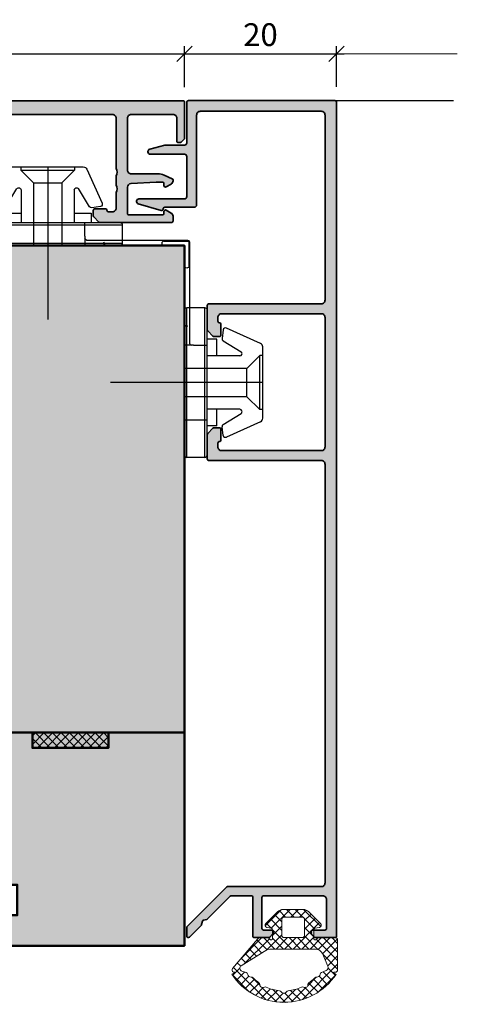
# Model space of a CAD drawing. Extents: x 313 to 4931, y 50 to 3750.
# Drawn here: x 1385 to 1443, y 272 to 401 of the extents above; entities that cross this region are included whole.
import ezdxf

# ---------------------------------------------------------------- set-up
doc = ezdxf.new("R2010")
doc.units = 0
doc.layers.get('0').update_dxf_attribs({"linetype": 'CONTINUOUS', "lineweight": 0})
doc.layers.get('Defpoints').update_dxf_attribs({"linetype": 'CONTINUOUS', "lineweight": 0})
for name, color, linetype in [('Alu-Schraffur', 30, 'CONTINUOUS'), ('Klips', 252, 'CONTINUOUS'), ('PR Linie', 252, 'CONTINUOUS'), ('Schraffur Solid', 254, 'CONTINUOUS')]:
    doc.layers.add(name, color=color, linetype=linetype)
for name, color, linetype, lineweight in [('Aluminium', 40, 'CONTINUOUS', 35), ('Bemassung', 210, 'CONTINUOUS', 5), ('Dichtung', 1, 'CONTINUOUS', 13), ('Dichtung-Schraff', 12, 'CONTINUOUS', 5), ('Rahmen', 44, 'CONTINUOUS', 50)]:
    doc.layers.add(name, color=color, linetype=linetype, lineweight=lineweight)
doc.styles.add('BEMASSUNG', font='ARIALN.TTF')
doc.dimstyles.new('BEM-1', dxfattribs={"dimtxt": 3, "dimasz": 2, "dimexe": 1, "dimexo": 2, "dimgap": 1, "dimtad": 1, "dimdec": 1, "dimdsep": 46, "dimtxsty": 'BEMASSUNG', "dimblk1": 'OBLIQUE', "dimblk2": 'OBLIQUE', "dimsah": 1, "dimcen": 0, "dimdle": 1, "dimclrd": 256, "dimclre": 256, "dimclrt": 7, "dimadec": 1, "dimazin": 2, "dimtfac": 1, "dimtdec": 1, "dimtix": 1, "dimtmove": 2, "dimatfit": 3, "dimfxl": 1, "dimtolj": 1, "dimarcsym": 0})

# ---------------------------------------------------------------- blocks, each defined once
blk = doc.blocks.new('RK-28-L')
at = {"layer": 'Klips'}
for p, q in [((-3, 9.52), (-3, -9.52)), ((-2.7, 9.82), (-2.7, -9.82)), ((-2.7, 9.82), (-0.3, 9.82)), ((-2.5, 9.82), (-2.5, 9.82)), ((-0.3, 9.82), (-0.3, -4.91)), ((0, 9.52), (0, -9.52)), ((0, 5.8), (0, 9.52)), ((-10.02, 5.14), (-5.53, 7.15)), ((-5.1, 6.93), (-4.94, 5.81)), ((-5.08, 5.51), (-7.46, 4.04)), ((-4.25, 5.7), (-4.25, 3.5)), ((-4.25, 5.7), (-3, 5.7)), ((-10.3, 4.69), (-10.3, -4.69)), ((0, 4.91), (-3, 4.91)), ((-10.3, 3.55), (-9.9, 3.55)), ((-9.9, 3.55), (-9.9, -3.55)), ((-9.9, 3.55), (-8.2, 1.85)), ((-7.28, 3.5), (-3, 3.5)), ((-8.2, 1.85), (0, 1.85)), ((-8.2, 1.85), (-8.2, -1.85)), ((-10.3, 0), (9.75, 0)), ((-9.9, -3.55), (-8.2, -1.85)), ((-8.2, -1.85), (0, -1.85)), ((-10.3, -3.55), (-9.9, -3.55)), ((-7.28, -3.5), (-3, -3.5)), ((-4.25, -3.5), (-4.25, -5.7)), ((-10.02, -5.14), (-5.53, -7.15)), ((-5.08, -5.51), (-7.46, -4.04)), ((-1.2, -4.91), (-3, -4.91)), ((-1.2, -4.91), (0, -4.91)), ((-0.7, -5.11), (-0.7, -18.4)), ((-0.3, -4.91), (-0.3, -9.82)), ((-5.1, -6.93), (-4.94, -5.81)), ((-4.25, -5.7), (-3, -5.7)), ((0, -7.59), (-0.4, -7.4)), ((-0.4, -7.4), (0, -7.4)), ((-2.7, -9.82), (-1, -9.82)), ((-2.5, -9.82), (-2.5, -9.82)), ((-1, -9.82), (-0.3, -9.82)), ((0, -9.52), (0, -17.8)), ((2.7, -18), (0.2, -18)), ((2.7, -18.6), (-0.5, -18.6))]:
    blk.add_line(p, q, dxfattribs=at)
for centre, radius, start, end in [((-2.7, 9.52), 0.3, 90, 180), ((-0.3, 9.52), 0.3, 0, 90), ((-5.4, 6.89), 0.3, 8.1043, 116.874), ((-5.24, 5.77), 0.3, 301.8913, 8.1043), ((-9.8, 4.69), 0.5, 115.7926, 180), ((-7.28, 3.8), 0.3, 127.7954, 270), ((-7.28, -3.8), 0.3, 90, 232.2046), ((-9.8, -4.69), 0.5, 180, 244.2074), ((-0.9, -5.11), 0.2, 0, 90), ((-5.24, -5.77), 0.3, 351.8957, 58.1087), ((-5.4, -6.89), 0.3, 243.126, 351.8957), ((-2.7, -9.52), 0.3, 180, 270), ((-0.3, -9.52), 0.3, 270, 0), ((0.2, -17.8), 0.2, 180, 270), ((2.7, -18.3), 0.3, 270.001, 89.999), ((-0.5, -18.4), 0.2, 180, 270)]:
    blk.add_arc(centre, radius, start, end, dxfattribs=at)
blk = doc.blocks.new('_OBLIQUE')
at = {"color": 0, "linetype": 'ByBlock'}
blk.add_line((-0.5, -0.5), (0.5, 0.5), dxfattribs=at)
blk = doc.blocks.new('*D254')
at = {"layer": 'Bemassung', "lineweight": -2, "transparency": 16777216}
for p, q in [((1346.96, 392.12), (1346.96, 397.48)), ((1406.96, 392.12), (1406.96, 397.48)), ((1345.96, 396.48), (1407.96, 396.48))]:
    blk.add_line(p, q, dxfattribs=at)
at = {"layer": 'Defpoints', "color": 0, "transparency": 16777216}
for p in [(1406.96, 396.48), (1346.96, 390.12), (1406.96, 390.12)]:
    blk.add_point(p, dxfattribs=at)
at = {"layer": 'Bemassung', "lineweight": -2, "transparency": 16777216, "xscale": 2, "yscale": 2, "zscale": 2, "rotation": 180}
blk.add_blockref('_OBLIQUE', (1346.96, 396.48), dxfattribs=at)
at = {"layer": 'Bemassung', "lineweight": -2, "transparency": 16777216, "xscale": 2, "yscale": 2, "zscale": 2}
blk.add_blockref('_OBLIQUE', (1406.96, 396.48), dxfattribs=at)
at = {"layer": 'Bemassung', "color": 7, "transparency": 16777216, "insert": (1376.96, 399.01), "char_height": 3, "attachment_point": 5, "style": 'BEMASSUNG'}
blk.add_mtext('\\A1;60', dxfattribs=at)
blk = doc.blocks.new('*D255')
at = {"layer": 'Bemassung', "lineweight": -2, "transparency": 16777216}
for p, q in [((1406.96, 392.12), (1406.96, 397.48)), ((1426.96, 392.14), (1426.96, 397.48)), ((1405.96, 396.48), (1427.96, 396.48))]:
    blk.add_line(p, q, dxfattribs=at)
at = {"layer": 'Defpoints', "color": 0, "transparency": 16777216}
for p in [(1426.96, 396.48), (1406.96, 390.12), (1426.96, 390.14)]:
    blk.add_point(p, dxfattribs=at)
at = {"layer": 'Bemassung', "lineweight": -2, "transparency": 16777216, "xscale": 2, "yscale": 2, "zscale": 2, "rotation": 180}
blk.add_blockref('_OBLIQUE', (1406.96, 396.48), dxfattribs=at)
at = {"layer": 'Bemassung', "lineweight": -2, "transparency": 16777216, "xscale": 2, "yscale": 2, "zscale": 2}
blk.add_blockref('_OBLIQUE', (1426.96, 396.48), dxfattribs=at)
at = {"layer": 'Bemassung', "color": 7, "transparency": 16777216, "insert": (1416.96, 399.01), "char_height": 3, "attachment_point": 5, "style": 'BEMASSUNG'}
blk.add_mtext('\\A1;20', dxfattribs=at)

msp = doc.modelspace()

# ---------------------------------------------------------------- hatches: boundary and pattern name
at = {"layer": 'Alu-Schraffur'}
h = msp.add_hatch(color=256, dxfattribs=at)
h.dxf.hatch_style = 1
edge = h.paths.add_edge_path()
edge.add_arc((1406.76, 385.41), 0.2, 315, 360, ccw=False)
edge.add_line((1406.9, 385.26), (1406.52, 384.88))
edge.add_arc((1406.37, 385.02), 0.2, 270, 315, ccw=False)
edge.add_line((1406.37, 384.82), (1406.16, 384.82))
edge.add_arc((1406.16, 385.02), 0.2, 180, 270, ccw=False)
edge.add_line((1405.96, 385.02), (1405.96, 388.02))
edge.add_arc((1405.46, 388.02), 0.5, 0, 90)
edge.add_line((1405.46, 388.52), (1399.96, 388.52))
edge.add_arc((1399.96, 388.02), 0.5, 90, 180)
edge.add_line((1399.46, 388.02), (1399.46, 381.22))
edge.add_arc((1399.96, 381.22), 0.5, 180, 270)
edge.add_line((1399.96, 380.72), (1403.46, 380.72))
edge.add_arc((1403.46, 378.72), 2, 66, 90, ccw=False)
edge.add_line((1404.28, 380.55), (1405.34, 380.08))
edge.add_arc((1405.26, 379.89), 0.2, 0, 66, ccw=False)
edge.add_line((1405.46, 379.89), (1405.46, 379.81))
edge.add_arc((1404.96, 379.81), 0.5, 300, 360, ccw=False)
edge.add_line((1405.21, 379.38), (1404.56, 379))
edge.add_arc((1404.46, 379.17), 0.2, 180, 300, ccw=False)
edge.add_line((1404.26, 379.17), (1404.26, 379.42))
edge.add_arc((1404.06, 379.42), 0.2, 0, 90)
edge.add_line((1404.06, 379.62), (1403.27, 379.62))
edge.add_arc((1403.27, 379.12), 0.5, 90, 93.0128)
edge.add_line((1403.24, 379.62), (1399.93, 379.45))
edge.add_arc((1399.96, 378.95), 0.5, 93.0128, 180)
edge.add_line((1399.46, 378.95), (1399.46, 375.52))
edge.add_arc((1399.66, 375.52), 0.2, 180, 270)
edge.add_line((1399.66, 375.32), (1404.06, 375.32))
edge.add_arc((1404.06, 375.52), 0.2, 270, 360)
edge.add_line((1404.26, 375.52), (1404.26, 375.77))
edge.add_arc((1404.46, 375.77), 0.2, 60, 180, ccw=False)
edge.add_line((1404.56, 375.95), (1405.21, 375.57))
edge.add_arc((1404.96, 375.14), 0.5, 0, 60, ccw=False)
edge.add_line((1405.46, 375.14), (1405.46, 374.52))
edge.add_arc((1405.26, 374.52), 0.2, -90, 0, ccw=False)
edge.add_line((1405.26, 374.32), (1395.84, 374.32))
edge.add_arc((1395.84, 374.52), 0.2, 225, 270, ccw=False)
edge.add_line((1395.7, 374.38), (1395.02, 375.06))
edge.add_arc((1395.16, 375.21), 0.2, 180, 225, ccw=False)
edge.add_line((1394.96, 375.21), (1394.96, 375.92))
edge.add_arc((1395.16, 375.92), 0.2, 90, 180, ccw=False)
edge.add_line((1395.16, 376.12), (1396.56, 376.12))
edge.add_arc((1396.56, 375.92), 0.2, 0, 90, ccw=False)
edge.add_arc((1396.96, 375.92), 0.2, 180, 270)
edge.add_line((1396.96, 375.72), (1397.46, 375.72))
edge.add_arc((1397.46, 376.22), 0.5, 270, 360)
edge.add_line((1397.96, 376.22), (1397.96, 378.17))
edge.add_arc((1398.16, 378.17), 0.2, 151.045, 180, ccw=False)
edge.add_arc((1397.11, 378.75), 1, 331.045, 388.955)
edge.add_arc((1398.16, 379.33), 0.2, 180, 208.955, ccw=False)
edge.add_line((1397.96, 379.33), (1397.96, 380.37))
edge.add_arc((1398.16, 380.37), 0.2, 151.045, 180, ccw=False)
edge.add_arc((1397.11, 380.95), 1, 331.045, 388.955)
edge.add_arc((1398.16, 381.53), 0.2, 180, 208.955, ccw=False)
edge.add_line((1397.96, 381.53), (1397.96, 388.02))
edge.add_arc((1397.46, 388.02), 0.5, 0, 90)
edge.add_line((1397.46, 388.52), (1378.21, 388.52))
edge.add_arc((1378.21, 388.02), 0.5, 90, 180)
edge.add_line((1377.71, 388.02), (1377.71, 379.6))
edge.add_arc((1378.01, 379.6), 0.3, 180, 248)
edge.add_line((1377.9, 379.32), (1379.77, 378.56))
edge.add_arc((1379.66, 378.28), 0.3, 0, 68, ccw=False)
edge.add_line((1379.96, 378.28), (1379.96, 376.22))
edge.add_arc((1380.46, 376.22), 0.5, 180, 270)
edge.add_line((1380.46, 375.72), (1380.96, 375.72))
edge.add_arc((1380.96, 375.92), 0.2, 270, 360)
edge.add_arc((1381.36, 375.92), 0.2, 90, 180, ccw=False)
edge.add_line((1381.36, 376.12), (1382.76, 376.12))
edge.add_arc((1382.76, 375.92), 0.2, 0, 90, ccw=False)
edge.add_line((1382.96, 375.92), (1382.96, 375.21))
edge.add_arc((1382.76, 375.21), 0.2, -45, 0, ccw=False)
edge.add_line((1382.9, 375.06), (1382.22, 374.38))
edge.add_arc((1382.07, 374.52), 0.2, 270, 315, ccw=False)
edge.add_line((1382.07, 374.32), (1378.76, 374.32))
edge.add_arc((1378.76, 374.62), 0.3, 180, 270, ccw=False)
edge.add_line((1378.46, 374.62), (1378.46, 377.02))
edge.add_arc((1378.16, 377.02), 0.3, 0, 90)
edge.add_line((1378.16, 377.32), (1375.76, 377.32))
edge.add_arc((1375.76, 377.02), 0.3, 90, 180)
edge.add_line((1375.46, 377.02), (1375.46, 374.62))
edge.add_arc((1375.16, 374.62), 0.3, 270, 360, ccw=False)
edge.add_line((1375.16, 374.32), (1371.84, 374.32))
edge.add_arc((1371.84, 374.52), 0.2, 225, 270, ccw=False)
edge.add_line((1371.7, 374.38), (1371.02, 375.06))
edge.add_arc((1371.16, 375.21), 0.2, 180, 225, ccw=False)
edge.add_line((1370.96, 375.21), (1370.96, 375.92))
edge.add_arc((1371.16, 375.92), 0.2, 90, 180, ccw=False)
edge.add_line((1371.16, 376.12), (1372.56, 376.12))
edge.add_arc((1372.56, 375.92), 0.2, 0, 90, ccw=False)
edge.add_arc((1372.96, 375.92), 0.2, 180, 270)
edge.add_line((1372.96, 375.72), (1373.46, 375.72))
edge.add_arc((1373.46, 376.22), 0.5, 270, 360)
edge.add_line((1373.96, 376.22), (1373.96, 378.28))
edge.add_arc((1374.26, 378.28), 0.3, 112, 180, ccw=False)
edge.add_line((1374.15, 378.56), (1376.02, 379.32))
edge.add_arc((1375.91, 379.6), 0.3, 292, 360)
edge.add_line((1376.21, 379.6), (1376.21, 388.02))
edge.add_arc((1375.71, 388.02), 0.5, 0, 90)
edge.add_line((1375.71, 388.52), (1356.46, 388.52))
edge.add_arc((1356.46, 388.02), 0.5, 90, 180)
edge.add_line((1355.96, 388.02), (1355.96, 376.22))
edge.add_arc((1356.46, 376.22), 0.5, 180, 270)
edge.add_line((1356.46, 375.72), (1356.96, 375.72))
edge.add_arc((1356.96, 375.92), 0.2, 270, 360)
edge.add_arc((1357.36, 375.92), 0.2, 90, 180, ccw=False)
edge.add_line((1357.36, 376.12), (1358.76, 376.12))
edge.add_arc((1358.76, 375.92), 0.2, 0, 90, ccw=False)
edge.add_line((1358.96, 375.92), (1358.96, 375.21))
edge.add_arc((1358.76, 375.21), 0.2, 315, 360, ccw=False)
edge.add_line((1358.9, 375.06), (1358.22, 374.38))
edge.add_arc((1358.07, 374.52), 0.2, 270, 315, ccw=False)
edge.add_line((1358.07, 374.32), (1348.66, 374.32))
edge.add_arc((1348.66, 374.52), 0.2, 180, 270, ccw=False)
edge.add_line((1348.46, 374.52), (1348.46, 375.14))
edge.add_arc((1348.96, 375.14), 0.5, 120, 180, ccw=False)
edge.add_line((1348.71, 375.57), (1349.36, 375.95))
edge.add_arc((1349.46, 375.77), 0.2, 0, 120, ccw=False)
edge.add_line((1349.66, 375.77), (1349.66, 375.52))
edge.add_arc((1349.86, 375.52), 0.2, 180, 270)
edge.add_line((1349.86, 375.32), (1354.26, 375.32))
edge.add_arc((1354.26, 375.52), 0.2, 270, 360)
edge.add_line((1354.46, 375.52), (1354.46, 378.95))
edge.add_arc((1353.96, 378.95), 0.5, 0, 86.9872)
edge.add_line((1353.98, 379.45), (1350.67, 379.62))
edge.add_arc((1350.64, 379.12), 0.5, 86.9872, 90)
edge.add_line((1350.64, 379.62), (1349.86, 379.62))
edge.add_arc((1349.86, 379.42), 0.2, 90, 180)
edge.add_line((1349.66, 379.42), (1349.66, 379.17))
edge.add_arc((1349.46, 379.17), 0.2, -120, 0, ccw=False)
edge.add_line((1349.36, 379), (1348.71, 379.38))
edge.add_arc((1348.96, 379.81), 0.5, 180, 240, ccw=False)
edge.add_line((1348.46, 379.81), (1348.46, 379.89))
edge.add_arc((1348.66, 379.89), 0.2, 114, 180, ccw=False)
edge.add_line((1348.58, 380.08), (1349.64, 380.55))
edge.add_arc((1350.45, 378.72), 2, 90, 114, ccw=False)
edge.add_line((1350.45, 380.72), (1353.96, 380.72))
edge.add_arc((1353.96, 381.22), 0.5, 270, 360)
edge.add_line((1354.46, 381.22), (1354.46, 388.02))
edge.add_arc((1353.96, 388.02), 0.5, 0, 90)
edge.add_line((1353.96, 388.52), (1348.46, 388.52))
edge.add_arc((1348.46, 388.02), 0.5, 90, 180)
edge.add_line((1347.96, 388.02), (1347.96, 385.02))
edge.add_arc((1347.76, 385.02), 0.2, -90, 0, ccw=False)
edge.add_line((1347.76, 384.82), (1347.54, 384.82))
edge.add_arc((1347.54, 385.02), 0.2, 225, 270, ccw=False)
edge.add_line((1347.4, 384.88), (1347.02, 385.26))
edge.add_arc((1347.16, 385.41), 0.2, 180, 225, ccw=False)
edge.add_line((1346.96, 385.41), (1346.96, 390.12))
edge.add_arc((1347.16, 390.12), 0.2, 90, 180, ccw=False)
edge.add_line((1347.16, 390.32), (1406.76, 390.32))
edge.add_arc((1406.76, 390.12), 0.2, 0, 90, ccw=False)
edge.add_line((1406.96, 390.12), (1406.96, 385.41))
h = msp.add_hatch(color=256, dxfattribs=at)
h.dxf.hatch_style = 1
edge = h.paths.add_edge_path()
edge.add_line((1411.56, 347.34), (1410.84, 347.34))
edge.add_arc((1410.84, 347.14), 0.2, 90, 135)
edge.add_line((1410.7, 347.28), (1410.02, 346.59))
edge.add_arc((1410.16, 346.45), 0.2, 135, 180)
edge.add_line((1409.96, 346.45), (1409.96, 343.24))
edge.add_arc((1410.16, 343.24), 0.2, 180, 270)
edge.add_line((1410.16, 343.04), (1424.96, 343.04))
edge.add_arc((1424.96, 342.54), 0.5, 0, 90, ccw=False)
edge.add_line((1425.46, 342.54), (1425.46, 287.54))
edge.add_arc((1424.96, 287.54), 0.5, -90, 0, ccw=False)
edge.add_line((1424.96, 287.04), (1412.63, 287.04))
edge.add_arc((1412.63, 286.84), 0.2, 90, 135)
edge.add_line((1412.49, 286.98), (1407.32, 281.81))
edge.add_arc((1407.46, 281.67), 0.2, 135, 180)
edge.add_line((1407.26, 281.67), (1407.26, 280.54))
edge.add_arc((1407.46, 280.54), 0.2, 180, 315)
edge.add_line((1407.6, 280.39), (1409.16, 281.95))
edge.add_arc((1409.02, 282.09), 0.2, 315, 347)
edge.add_line((1409.22, 282.05), (1409.32, 282.49))
edge.add_arc((1409.51, 282.44), 0.2, 103, 167, ccw=False)
edge.add_line((1409.47, 282.64), (1409.91, 282.74))
edge.add_arc((1409.86, 282.94), 0.2, 283, 315)
edge.add_line((1410, 282.79), (1412.99, 285.78))
edge.add_arc((1413.13, 285.64), 0.2, 90, 135, ccw=False)
edge.add_line((1413.13, 285.84), (1415.76, 285.84))
edge.add_arc((1415.76, 285.64), 0.2, 0, 90, ccw=False)
edge.add_line((1415.96, 285.64), (1415.96, 280.54))
edge.add_arc((1416.16, 280.54), 0.2, 180, 270)
edge.add_line((1416.16, 280.34), (1418.03, 280.34))
edge.add_arc((1418.03, 280.54), 0.2, 270, 315)
edge.add_line((1418.17, 280.39), (1418.55, 280.78))
edge.add_arc((1418.41, 280.92), 0.2, 315, 360)
edge.add_line((1418.61, 280.92), (1418.61, 281.13))
edge.add_arc((1418.41, 281.13), 0.2, 0, 90)
edge.add_line((1418.41, 281.33), (1417.36, 281.33))
edge.add_arc((1417.36, 281.53), 0.2, 180, 270, ccw=False)
edge.add_line((1417.16, 281.53), (1417.16, 285.64))
edge.add_arc((1417.36, 285.64), 0.2, 90, 180, ccw=False)
edge.add_line((1417.36, 285.84), (1425.16, 285.84))
edge.add_arc((1425.16, 285.34), 0.5, 0, 90, ccw=False)
edge.add_line((1425.66, 285.34), (1425.66, 281.53))
edge.add_arc((1425.46, 281.53), 0.2, -90, 0, ccw=False)
edge.add_line((1425.46, 281.33), (1423.81, 281.33))
edge.add_arc((1423.81, 281.13), 0.2, 90, 180)
edge.add_line((1423.61, 281.13), (1423.61, 280.92))
edge.add_arc((1423.81, 280.92), 0.2, 180, 225)
edge.add_line((1423.67, 280.78), (1424.05, 280.39))
edge.add_arc((1424.19, 280.54), 0.2, 225, 270)
edge.add_line((1424.19, 280.34), (1426.76, 280.34))
edge.add_arc((1426.76, 280.54), 0.2, 270, 360)
edge.add_line((1426.96, 280.54), (1426.96, 390.14))
edge.add_arc((1426.76, 390.14), 0.2, 0, 90)
edge.add_line((1426.76, 390.34), (1407.46, 390.34))
edge.add_arc((1407.46, 390.14), 0.2, 90, 180)
edge.add_line((1407.26, 390.14), (1407.26, 384.79))
edge.add_arc((1406.96, 384.79), 0.3, -90, 0, ccw=False)
edge.add_line((1406.96, 384.49), (1404.46, 384.49))
edge.add_arc((1404.46, 384.19), 0.3, 90, 105)
edge.add_line((1404.38, 384.48), (1402.38, 383.94))
edge.add_arc((1402.46, 383.65), 0.3, 105, 180)
edge.add_line((1402.16, 383.65), (1402.16, 383.59))
edge.add_arc((1402.46, 383.59), 0.3, 180, 270)
edge.add_line((1402.46, 383.29), (1406.96, 383.29))
edge.add_arc((1406.96, 382.99), 0.3, 0, 90, ccw=False)
edge.add_line((1407.26, 382.99), (1407.26, 377.73))
edge.add_arc((1406.96, 377.73), 0.3, -90, 0, ccw=False)
edge.add_line((1406.96, 377.43), (1400.96, 377.43))
edge.add_arc((1400.96, 377.13), 0.3, 90, 180)
edge.add_line((1400.66, 377.13), (1400.66, 377.07))
edge.add_arc((1400.96, 377.07), 0.3, 180, 255)
edge.add_line((1400.88, 376.78), (1403.91, 375.9))
edge.add_arc((1403.96, 376.1), 0.2, 255, 360)
edge.add_line((1404.16, 376.1), (1404.16, 376.13))
edge.add_arc((1404.36, 376.13), 0.2, 90, 180, ccw=False)
edge.add_line((1404.36, 376.33), (1408.26, 376.33))
edge.add_arc((1408.26, 376.63), 0.3, 270, 360)
edge.add_line((1408.56, 376.63), (1408.56, 388.44))
edge.add_arc((1409.06, 388.44), 0.5, 90, 180, ccw=False)
edge.add_line((1409.06, 388.94), (1424.96, 388.94))
edge.add_arc((1424.96, 388.44), 0.5, 0, 90, ccw=False)
edge.add_line((1425.46, 388.44), (1425.46, 364.14))
edge.add_arc((1424.96, 364.14), 0.5, -90, 0, ccw=False)
edge.add_line((1424.96, 363.64), (1410.16, 363.64))
edge.add_arc((1410.16, 363.44), 0.2, 90, 180)
edge.add_line((1409.96, 363.44), (1409.96, 360.22))
edge.add_arc((1410.16, 360.22), 0.2, 180, 225)
edge.add_line((1410.02, 360.08), (1410.7, 359.39))
edge.add_arc((1410.84, 359.54), 0.2, 225, 270)
edge.add_line((1410.84, 359.34), (1411.56, 359.34))
edge.add_arc((1411.56, 359.54), 0.2, 270, 360)
edge.add_line((1411.76, 359.54), (1411.76, 360.94))
edge.add_arc((1411.56, 360.94), 0.2, 0, 90)
edge.add_arc((1411.56, 361.34), 0.2, 180, 270, ccw=False)
edge.add_line((1411.36, 361.34), (1411.36, 361.84))
edge.add_arc((1411.86, 361.84), 0.5, 90, 180, ccw=False)
edge.add_line((1411.86, 362.34), (1424.96, 362.34))
edge.add_arc((1424.96, 361.84), 0.5, 0, 90, ccw=False)
edge.add_line((1425.46, 361.84), (1425.46, 344.84))
edge.add_arc((1424.96, 344.84), 0.5, -90, 0, ccw=False)
edge.add_line((1424.96, 344.34), (1411.86, 344.34))
edge.add_arc((1411.86, 344.84), 0.5, 180, 270, ccw=False)
edge.add_line((1411.36, 344.84), (1411.36, 345.34))
edge.add_arc((1411.56, 345.34), 0.2, 90, 180, ccw=False)
edge.add_arc((1411.56, 345.74), 0.2, 270, 360)
edge.add_line((1411.76, 345.74), (1411.76, 347.14))
edge.add_arc((1411.56, 347.14), 0.2, 0, 90)
at = {"layer": 'Dichtung-Schraff'}
h = msp.add_hatch(dxfattribs=at)
h.set_pattern_fill('ANSI37', color=256, scale=0.25, angle=-90)
h.set_pattern_definition([(315, (-1076.0528, 1370.8385), (0.561266, 0.561266), []), (45, (-1076.0528, 1370.8385), (-0.561266, 0.561266), [])])
h.paths.add_polyline_path([(1396.96, 307.28), (1396.96, 305.28), (1386.96, 305.28), (1386.96, 307.28)])
h = msp.add_hatch(dxfattribs=at)
h.set_pattern_fill('ANSI37', color=256, scale=0.25, angle=-90)
h.set_pattern_definition([(315, (-578.6131, 1342.3563), (0.561266, 0.561266), []), (45, (-578.6131, 1342.3563), (-0.561266, 0.561266), [])])
edge = h.paths.add_edge_path()
edge.add_arc((1413.51, 276.11), 0.3, 139.5202, 255)
edge.add_line((1413.43, 275.82), (1413.53, 275.79))
edge.add_arc((1413.48, 275.6), 0.2, 45.4217, 75, ccw=False)
edge.add_line((1413.62, 275.74), (1413.19, 275.52))
edge.add_arc((1420.05, 280.06), 8.23, 213.5506, 326.3829)
edge.add_line((1426.9, 275.51), (1426.49, 275.75))
edge.add_arc((1426.61, 275.59), 0.2, 90, 127.0451, ccw=False)
edge.add_line((1426.61, 275.79), (1426.81, 275.79))
edge.add_arc((1426.81, 276.09), 0.3, 270, 360)
edge.add_line((1427.11, 276.09), (1427.11, 280.04))
edge.add_arc((1426.81, 280.04), 0.3, 0, 90)
edge.add_line((1426.81, 280.34), (1424.73, 280.34))
edge.add_arc((1424.73, 279.84), 0.5, 90, 145.1501)
edge.add_arc((1424.16, 280.24), 0.2, 180, 325.1501, ccw=False)
edge.add_line((1423.96, 280.24), (1423.96, 281.38))
edge.add_arc((1424.16, 281.38), 0.2, 100, 180, ccw=False)
edge.add_line((1424.13, 281.58), (1424.71, 281.68))
edge.add_arc((1424.66, 281.98), 0.3, 280, 405)
edge.add_line((1424.87, 282.19), (1423.31, 283.75))
edge.add_arc((1422.6, 283.04), 1, 45, 90)
edge.add_line((1422.6, 284.04), (1419.92, 284.04))
edge.add_arc((1419.92, 283.04), 1, 90, 135)
edge.add_line((1419.21, 283.75), (1417.65, 282.19))
edge.add_arc((1417.86, 281.98), 0.3, 135, 260)
edge.add_line((1417.81, 281.68), (1418.39, 281.58))
edge.add_arc((1418.36, 281.38), 0.2, 0, 80, ccw=False)
edge.add_line((1418.56, 281.38), (1418.56, 280.24))
edge.add_arc((1418.36, 280.24), 0.2, -145.1501, 0, ccw=False)
edge.add_arc((1417.79, 279.84), 0.5, 34.8499, 90)
edge.add_line((1417.79, 280.34), (1416.95, 280.34))
edge.add_arc((1416.95, 279.84), 0.5, 90, 139.5202)
edge.add_line((1416.57, 280.16), (1413.28, 276.3))
edge = h.paths.add_edge_path(flags=16)
edge.add_arc((1414.64, 276.31), 0.4, 122.0246, 250.0779)
edge.add_line((1414.5, 275.94), (1415.08, 275.77))
edge.add_arc((1415, 275.48), 0.3, 6.6548, 73.5502, ccw=False)
edge.add_arc((1415.69, 275.56), 0.4, 186.6548, 276.0779)
edge.add_arc((1415.76, 274.86), 0.3, 43.7551, 96.0779, ccw=False)
edge.add_arc((1420.04, 278.96), 5.62, 223.7551, 234.2449)
edge.add_arc((1416.58, 274.15), 0.3, 1.9221, 54.2449, ccw=False)
edge.add_arc((1417.28, 274.18), 0.4, 181.9221, 298.0779)
edge.add_arc((1417.61, 273.56), 0.3, 65.7551, 118.0779, ccw=False)
edge.add_arc((1420.04, 278.96), 5.62, 245.7551, 264.2449)
edge.add_arc((1419.45, 273.07), 0.3, 31.9221, 84.2449, ccw=False)
edge.add_arc((1420.04, 273.44), 0.4, 211.9221, 328.0779)
edge.add_arc((1420.64, 273.07), 0.3, 95.7551, 148.0779, ccw=False)
edge.add_arc((1420.04, 278.96), 5.63, 275.7551, 294.2449)
edge.add_arc((1422.48, 273.56), 0.3, 61.9221, 114.2449, ccw=False)
edge.add_arc((1422.81, 274.18), 0.4, 241.9221, 358.0779)
edge.add_arc((1423.51, 274.15), 0.3, 125.7551, 178.0779, ccw=False)
edge.add_arc((1420.04, 278.96), 5.63, 305.7551, 316.2449)
edge.add_arc((1424.32, 274.86), 0.3, 83.9221, 136.2449, ccw=False)
edge.add_arc((1424.4, 275.56), 0.4, 263.9221, 355.5314)
edge.add_arc((1425.1, 275.5), 0.3, 112.3603, 175.5314, ccw=False)
edge.add_line((1424.98, 275.78), (1425.61, 276.04))
edge.add_arc((1425.47, 276.41), 0.4, 291.0122, 383.6065)
edge.add_line((1425.84, 276.57), (1425.11, 278.24))
edge.add_arc((1424.19, 277.84), 1, 23.6065, 90)
edge.add_line((1424.19, 278.84), (1418.49, 278.84))
edge.add_arc((1418.49, 276.84), 2, 90, 122.0246)
edge.add_line((1417.43, 278.53), (1414.43, 276.65))
edge = h.paths.add_edge_path(flags=16)
edge.add_line((1419.76, 282.74), (1419.76, 280.64))
edge.add_arc((1420.06, 280.64), 0.3, 180, 270)
edge.add_line((1420.06, 280.34), (1422.46, 280.34))
edge.add_arc((1422.46, 280.64), 0.3, 270, 360)
edge.add_line((1422.76, 280.64), (1422.76, 282.74))
edge.add_arc((1422.46, 282.74), 0.3, 0, 90)
edge.add_line((1422.46, 283.04), (1420.06, 283.04))
edge.add_arc((1420.06, 282.74), 0.3, 90, 180)
at = {"layer": 'Schraffur Solid'}
h = msp.add_hatch(color=256, dxfattribs=at)
h.dxf.hatch_style = 1
edge = h.paths.add_edge_path()
edge.add_line((1360.96, 297.77), (1360.96, 294.27))
edge.add_line((1360.96, 294.27), (1353.96, 294.27))
edge.add_line((1353.96, 294.27), (1353.96, 290.27))
edge.add_line((1353.96, 290.27), (1360.96, 290.27))
edge.add_line((1360.96, 290.27), (1360.96, 285.27))
edge.add_line((1360.96, 285.27), (1372.46, 285.27))
edge.add_arc((1372.46, 284.77), 0.5, 0, 90, ccw=False)
edge.add_line((1372.96, 284.77), (1372.96, 252.28))
edge.add_line((1372.96, 252.28), (1367.96, 252.28))
edge.add_line((1367.96, 252.28), (1367.96, 254.28))
edge.add_line((1367.96, 254.28), (1357.96, 254.28))
edge.add_line((1357.96, 254.28), (1357.96, 252.28))
edge.add_line((1357.96, 252.28), (1326.96, 252.28))
edge.add_line((1326.96, 252.28), (1326.96, 261.78))
edge.add_line((1326.96, 261.78), (1326.96, 298.27))
edge.add_line((1326.96, 298.27), (1360.46, 298.27))
edge.add_arc((1360.46, 297.77), 0.5, 0, 90, ccw=False)
edge = h.paths.add_edge_path()
edge.add_arc((1422.21, 190.78), 2.5, 270, 355)
edge.add_line((1424.7, 190.56), (1426.96, 216.33))
edge.add_line((1426.96, 216.33), (1426.01, 217.28))
edge.add_line((1426.01, 217.28), (1419.96, 217.28))
edge.add_line((1419.96, 217.28), (1419.96, 214.28))
edge.add_line((1419.96, 214.28), (1416.96, 214.28))
edge.add_line((1416.96, 214.28), (1416.96, 217.28))
edge.add_line((1416.96, 217.28), (1406.96, 217.28))
edge.add_line((1406.96, 217.28), (1406.96, 236.28))
edge.add_line((1406.96, 236.28), (1400.96, 236.28))
edge.add_line((1400.96, 236.28), (1400.96, 240.28))
edge.add_line((1400.96, 240.28), (1405.96, 240.28))
edge.add_line((1405.96, 240.28), (1406.96, 241.28))
edge.add_line((1406.96, 241.28), (1406.96, 252.28))
edge.add_line((1406.96, 252.28), (1326.96, 252.28))
edge.add_line((1326.96, 252.28), (1326.96, 188.28))
edge.add_line((1326.96, 188.28), (1422.21, 188.28))
edge = h.paths.add_edge_path()
edge.add_line((1406.96, 371.28), (1346.96, 371.28))
edge.add_line((1346.96, 371.28), (1346.96, 360.28))
edge.add_line((1346.96, 360.28), (1347.96, 359.28))
edge.add_line((1347.96, 359.28), (1352.96, 359.28))
edge.add_line((1352.96, 359.28), (1352.96, 355.28))
edge.add_line((1352.96, 355.28), (1346.96, 355.28))
edge.add_line((1346.96, 355.28), (1346.96, 336.28))
edge.add_line((1346.96, 336.28), (1336.96, 336.28))
edge.add_line((1336.96, 336.28), (1336.96, 333.28))
edge.add_line((1336.96, 333.28), (1333.96, 333.28))
edge.add_line((1333.96, 333.28), (1333.96, 336.28))
edge.add_line((1333.96, 336.28), (1327.9, 336.28))
edge.add_line((1327.9, 336.28), (1326.96, 335.33))
edge.add_line((1326.96, 335.33), (1329.21, 309.56))
edge.add_arc((1331.7, 309.78), 2.5, 185, 270)
edge.add_line((1331.7, 307.28), (1406.96, 307.28))
edge.add_line((1406.96, 307.28), (1406.96, 371.28))
edge = h.paths.add_edge_path()
edge.add_line((1396.96, 307.28), (1406.96, 307.28))
edge.add_line((1406.96, 307.28), (1406.96, 279.28))
edge.add_line((1406.96, 279.28), (1378.46, 279.28))
edge.add_arc((1378.46, 279.78), 0.5, 180, 270, ccw=False)
edge.add_line((1377.96, 279.78), (1377.96, 283.28))
edge.add_line((1377.96, 283.28), (1384.96, 283.28))
edge.add_line((1384.96, 283.28), (1384.96, 287.28))
edge.add_line((1384.96, 287.28), (1377.96, 287.28))
edge.add_line((1377.96, 287.28), (1377.96, 292.28))
edge.add_line((1377.96, 292.28), (1366.46, 292.28))
edge.add_arc((1366.46, 292.78), 0.5, 180, 270, ccw=False)
edge.add_line((1365.96, 292.78), (1365.96, 307.28))
edge.add_line((1365.96, 307.28), (1386.96, 307.28))
edge.add_line((1386.96, 307.28), (1386.96, 305.28))
edge.add_line((1386.96, 305.28), (1396.96, 305.28))
edge.add_line((1396.96, 305.28), (1396.96, 307.28))
edge.add_line((1396.96, 307.28), (1396.96, 305.28))
edge.add_line((1396.96, 305.28), (1386.96, 305.28))
edge.add_line((1386.96, 305.28), (1386.96, 307.28))
h = msp.add_hatch(color=256, dxfattribs=at)
h.dxf.hatch_style = 1
edge = h.paths.add_edge_path(flags=17)
edge.add_line((1396.96, 307.28), (1406.96, 307.28))
edge.add_line((1406.96, 307.28), (1406.96, 279.28))
edge.add_line((1406.96, 279.28), (1378.46, 279.28))
edge.add_arc((1378.46, 279.78), 0.5, 180, 270, ccw=False)
edge.add_line((1377.96, 279.78), (1377.96, 283.28))
edge.add_line((1377.96, 283.28), (1384.96, 283.28))
edge.add_line((1384.96, 283.28), (1384.96, 287.28))
edge.add_line((1384.96, 287.28), (1377.96, 287.28))
edge.add_line((1377.96, 287.28), (1377.96, 292.28))
edge.add_line((1377.96, 292.28), (1366.46, 292.28))
edge.add_arc((1366.46, 292.78), 0.5, 180, 270, ccw=False)
edge.add_line((1365.96, 292.78), (1365.96, 307.28))
edge.add_line((1365.96, 307.28), (1386.96, 307.28))
edge.add_line((1386.96, 307.28), (1386.96, 305.28))
edge.add_line((1386.96, 305.28), (1396.96, 305.28))
edge.add_line((1396.96, 305.28), (1396.96, 307.28))
edge = h.paths.add_edge_path(flags=17)
edge.add_line((1396.96, 307.28), (1406.96, 307.28))
edge.add_line((1396.96, 307.28), (1396.96, 305.28))
edge.add_line((1396.96, 305.28), (1386.96, 305.28))
edge.add_line((1386.96, 305.28), (1386.96, 307.28))
edge.add_line((1365.96, 307.28), (1386.96, 307.28))
edge.add_line((1365.96, 292.78), (1365.96, 307.28))
edge.add_arc((1366.46, 292.78), 0.5, 180, 270)
edge.add_line((1377.96, 292.28), (1366.46, 292.28))
edge.add_line((1377.96, 287.28), (1377.96, 292.28))
edge.add_line((1384.96, 287.28), (1377.96, 287.28))
edge.add_line((1384.96, 283.28), (1384.96, 287.28))
edge.add_line((1377.96, 283.28), (1384.96, 283.28))
edge.add_line((1377.96, 279.78), (1377.96, 283.28))
edge.add_arc((1378.46, 279.78), 0.5, 180, 270)
edge.add_line((1406.96, 279.28), (1378.46, 279.28))
edge.add_line((1406.96, 307.28), (1406.96, 279.28))
h.paths.add_polyline_path([(1386.96, 307.28), (1386.96, 305.28)], flags=0)
h.paths.add_polyline_path([(1396.96, 305.28), (1396.96, 307.28)], flags=0)

# ---------------------------------------------------------------- linework, layer by layer
at = {"layer": 'Aluminium'}
msp.add_lwpolyline([(1347.16, 390.32), (1406.76, 390.32, -0.414214), (1406.96, 390.12), (1406.96, 385.41, -0.198912), (1406.9, 385.26), (1406.52, 384.88, -0.198912), (1406.37, 384.82), (1406.16, 384.82, -0.414214), (1405.96, 385.02), (1405.96, 388.02, 0.414214), (1405.46, 388.52), (1399.96, 388.52, 0.414214), (1399.46, 388.02), (1399.46, 381.22, 0.414214), (1399.96, 380.72), (1403.46, 380.72, -0.105104), (1404.28, 380.55), (1405.34, 380.08, -0.296213), (1405.46, 379.89), (1405.46, 379.81, -0.267949), (1405.21, 379.38), (1404.56, 379, -0.57735), (1404.26, 379.17), (1404.26, 379.42, 0.414214), (1404.06, 379.62), (1403.27, 379.62, 0.013147), (1403.24, 379.62), (1399.93, 379.45, 0.398895), (1399.46, 378.95), (1399.46, 375.52, 0.414214), (1399.66, 375.32), (1404.06, 375.32, 0.414214), (1404.26, 375.52), (1404.26, 375.77, -0.57735), (1404.56, 375.95), (1405.21, 375.57, -0.267949), (1405.46, 375.14), (1405.46, 374.52, -0.414214), (1405.26, 374.32), (1395.84, 374.32, -0.198912), (1395.7, 374.38), (1395.02, 375.06, -0.198912), (1394.96, 375.21), (1394.96, 375.92, -0.414214), (1395.16, 376.12), (1396.56, 376.12, -0.414214), (1396.76, 375.92, 0.414214), (1396.96, 375.72), (1397.46, 375.72, 0.414214), (1397.96, 376.22), (1397.96, 378.17, -0.127017), (1397.98, 378.26, 0.258199), (1397.98, 379.23, -0.127017), (1397.96, 379.33), (1397.96, 380.37, -0.127017), (1397.98, 380.46, 0.258199), (1397.98, 381.43, -0.127017), (1397.96, 381.53), (1397.96, 388.02, 0.414214), (1397.46, 388.52), (1378.21, 388.52, 0.414214)], format="xyb", dxfattribs=at)
msp.add_lwpolyline([(1411.56, 347.34), (1410.84, 347.34, 0.198912), (1410.7, 347.28), (1410.02, 346.59, 0.198912), (1409.96, 346.45), (1409.96, 343.24, 0.414214), (1410.16, 343.04), (1424.96, 343.04, -0.414214), (1425.46, 342.54), (1425.46, 287.54, -0.414214), (1424.96, 287.04), (1412.63, 287.04, 0.198912), (1412.49, 286.98), (1407.32, 281.81, 0.198912), (1407.26, 281.67), (1407.26, 280.54, 0.668179), (1407.6, 280.39), (1409.16, 281.95, 0.140541), (1409.22, 282.05), (1409.32, 282.49, -0.286745), (1409.47, 282.64), (1409.91, 282.74, 0.140541), (1410, 282.79), (1412.99, 285.78, -0.198912), (1413.13, 285.84), (1415.76, 285.84, -0.414214), (1415.96, 285.64), (1415.96, 280.54, 0.414214), (1416.16, 280.34), (1418.03, 280.34, 0.198912), (1418.17, 280.39), (1418.55, 280.78, 0.198912), (1418.61, 280.92), (1418.61, 281.13, 0.414214), (1418.41, 281.33), (1417.36, 281.33, -0.414214), (1417.16, 281.53), (1417.16, 285.64, -0.414214), (1417.36, 285.84), (1425.16, 285.84, -0.414214), (1425.66, 285.34), (1425.66, 281.53, -0.414214), (1425.46, 281.33), (1423.81, 281.33, 0.414214), (1423.61, 281.13), (1423.61, 280.92, 0.198912), (1423.67, 280.78), (1424.05, 280.39, 0.198912), (1424.19, 280.34), (1426.76, 280.34, 0.414214), (1426.96, 280.54), (1426.96, 390.14, 0.414214), (1426.76, 390.34), (1407.46, 390.34, 0.414214), (1407.26, 390.14), (1407.26, 384.79, -0.414214), (1406.96, 384.49), (1404.46, 384.49, 0.065543), (1404.38, 384.48), (1402.38, 383.94, 0.339454), (1402.16, 383.65), (1402.16, 383.59, 0.414214), (1402.46, 383.29), (1406.96, 383.29, -0.414214), (1407.26, 382.99), (1407.26, 377.73, -0.414214), (1406.96, 377.43), (1400.96, 377.43, 0.414214), (1400.66, 377.13), (1400.66, 377.07, 0.339454), (1400.88, 376.78), (1403.91, 375.9, 0.493145), (1404.16, 376.1), (1404.16, 376.13, -0.414214), (1404.36, 376.33), (1408.26, 376.33, 0.414214), (1408.56, 376.63), (1408.56, 388.44, -0.414214), (1409.06, 388.94), (1424.96, 388.94, -0.414214), (1425.46, 388.44), (1425.46, 364.14, -0.414214), (1424.96, 363.64), (1410.16, 363.64, 0.414214), (1409.96, 363.44), (1409.96, 360.22, 0.198912), (1410.02, 360.08), (1410.7, 359.39, 0.198912), (1410.84, 359.34), (1411.56, 359.34, 0.414214), (1411.76, 359.54), (1411.76, 360.94, 0.414214), (1411.56, 361.14, -0.414214), (1411.36, 361.34), (1411.36, 361.84, -0.414214), (1411.86, 362.34), (1424.96, 362.34, -0.414214), (1425.46, 361.84), (1425.46, 344.84, -0.414214), (1424.96, 344.34), (1411.86, 344.34, -0.414214), (1411.36, 344.84), (1411.36, 345.34, -0.414214), (1411.56, 345.54, 0.414214), (1411.76, 345.74), (1411.76, 347.14, 0.414214)], format="xyb", close=True, dxfattribs=at)
at = {"layer": 'Bemassung'}
for p, q in [((1426.96, 392.14), (1426.96, 397.48)), ((1425.96, 396.48), (1442.86, 396.48))]:
    msp.add_line(p, q, dxfattribs=at)
at = {"layer": 'Dichtung'}
msp.add_lwpolyline([(1396.96, 307.28), (1396.96, 305.28), (1386.96, 305.28), (1386.96, 307.28)], close=True, dxfattribs=at)
for points in [[(1413.28, 276.3, 0.551346), (1413.43, 275.82), (1413.53, 275.79, -0.129781), (1413.62, 275.74), (1413.19, 275.52, 0.536376), (1426.9, 275.51), (1426.49, 275.75, -0.163062), (1426.61, 275.79), (1426.81, 275.79, 0.414214), (1427.11, 276.09), (1427.11, 280.04, 0.414214), (1426.81, 280.34), (1424.73, 280.34, 0.245393), (1424.32, 280.12, -0.734238), (1423.96, 280.24), (1423.96, 281.38, -0.36397), (1424.13, 281.58), (1424.71, 281.68, 0.606815), (1424.87, 282.19), (1423.31, 283.75, 0.198912), (1422.6, 284.04), (1419.92, 284.04, 0.198912), (1419.21, 283.75), (1417.65, 282.19, 0.606815), (1417.81, 281.68), (1418.39, 281.58, -0.36397), (1418.56, 281.38), (1418.56, 280.24, -0.734238), (1418.2, 280.12, 0.245393), (1417.79, 280.34), (1416.95, 280.34, 0.219499), (1416.57, 280.16)], [(1419.76, 282.74), (1419.76, 280.64, 0.414214), (1420.06, 280.34), (1422.46, 280.34, 0.414214), (1422.76, 280.64), (1422.76, 282.74, 0.414214), (1422.46, 283.04), (1420.06, 283.04, 0.414214)], [(1414.43, 276.65, 0.625193), (1414.5, 275.94), (1415.08, 275.77, -0.300468), (1415.29, 275.51, 0.411268), (1415.73, 275.16, -0.232352), (1415.98, 275.07, 0.045802), (1416.76, 274.4, -0.232352), (1416.88, 274.16, 0.555198), (1417.47, 273.82, -0.232352), (1417.73, 273.83, 0.080853), (1419.48, 273.36, -0.232352), (1419.7, 273.22, 0.555198), (1420.38, 273.22, -0.232352), (1420.61, 273.36, 0.080853), (1422.35, 273.83, -0.232352), (1422.62, 273.82, 0.555198), (1423.21, 274.16, -0.232352), (1423.33, 274.4, 0.045802), (1424.11, 275.07, -0.232352), (1424.36, 275.16, 0.422464), (1424.8, 275.53, -0.282835), (1424.98, 275.78), (1425.61, 276.04, 0.427539), (1425.84, 276.57), (1425.11, 278.24, 0.298082), (1424.19, 278.84), (1418.49, 278.84, 0.14065), (1417.43, 278.53)]]:
    msp.add_lwpolyline(points, format="xyb", close=True, dxfattribs=at)
at = {"layer": 'PR Linie'}
msp.add_line((1426.76, 390.34), (1442.36, 390.34), dxfattribs=at)
at = {"layer": 'Rahmen'}
msp.add_lwpolyline([(1406.96, 371.28), (1406.96, 371.28), (1406.96, 371.28), (1346.96, 371.28), (1346.96, 360.28), (1347.96, 359.28), (1352.96, 359.28), (1352.96, 355.28), (1346.96, 355.28), (1346.96, 336.28), (1336.96, 336.28), (1336.96, 333.28), (1333.96, 333.28), (1333.96, 336.28), (1327.9, 336.28), (1326.96, 335.33), (1329.21, 309.56, 0.388879), (1331.7, 307.28), (1406.96, 307.28)], format="xyb", close=True, dxfattribs=at)
msp.add_lwpolyline([(1396.96, 307.28), (1406.96, 307.28), (1406.96, 279.28), (1378.46, 279.28, -0.414214), (1377.96, 279.78), (1377.96, 283.28), (1384.96, 283.28), (1384.96, 287.28), (1377.96, 287.28), (1377.96, 292.28), (1366.46, 292.28, -0.414214), (1365.96, 292.78), (1365.96, 307.28), (1386.96, 307.28), (1386.96, 305.28), (1396.96, 305.28), (1396.96, 307.28), (1396.96, 305.28), (1386.96, 305.28), (1386.96, 307.28)], format="xyb", dxfattribs=at)

# ---------------------------------------------------------------- block references
at = {"layer": 'Bemassung', "xscale": 2, "yscale": 2, "zscale": 2, "rotation": 180}
msp.add_blockref('_OBLIQUE', (1426.96, 396.48), dxfattribs=at)
at = {"layer": 'Klips', "xscale": -1, "rotation": 90}
msp.add_blockref('RK-28-L', (1388.96, 371.32), dxfattribs=at)
at = {"layer": 'Klips', "rotation": 180}
msp.add_blockref('RK-28-L', (1406.96, 353.28), dxfattribs=at)

# ---------------------------------------------------------------- dimensions: what is measured, and where the dimension line sits
at = {"layer": 'Bemassung'}
for base, p1, p2, picture, middle in [((1406.96, 396.48), (1346.96, 390.12), (1406.96, 390.12), '*D254', (1376.96, 399.01)), ((1426.96, 396.48), (1406.96, 390.12), (1426.96, 390.14), '*D255', (1416.96, 399.01))]:
    dim = msp.add_linear_dim(base=base, p1=p1, p2=p2, dimstyle='BEM-1', dxfattribs=at)
    dim.commit()
    dim.dimension.update_dxf_attribs({"geometry": picture, "text_midpoint": middle})

doc.saveas('drawing.dxf')
